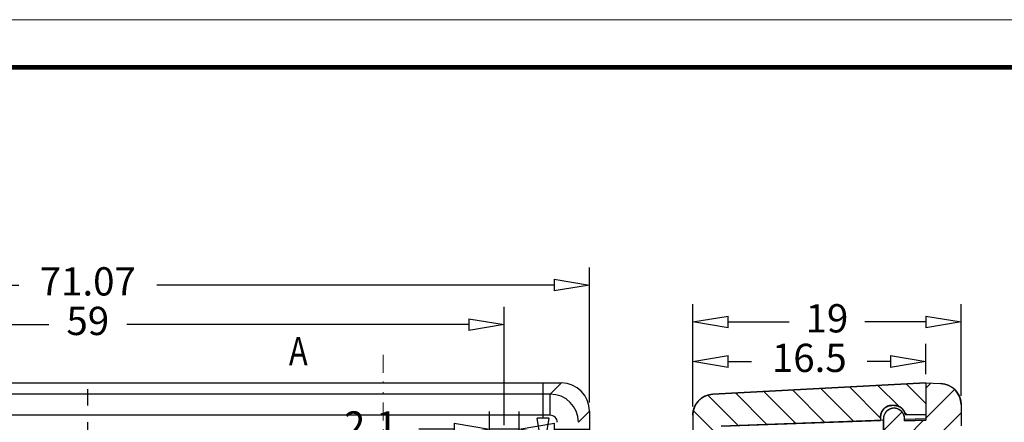
# Model space of a CAD drawing. Units: millimetres. Extents: x 1220 to 1416, y -348 to -212.
# Drawn here: x 1265 to 1335, y -241 to -212 of the extents above; entities that cross this region are included whole.
import ezdxf
from ezdxf.enums import TextEntityAlignment as Align

# ---------------------------------------------------------------- set-up
doc = ezdxf.new("R2010")
doc.units = ezdxf.units.MM
doc.linetypes.add('CENTER', pattern=[50.8, 31.75, -6.35, 6.35, -6.35])
doc.linetypes.add('DIVIDE', pattern=[31.75, 12.7, -6.35, 0, -6.35, 0, -6.35])
for name, color, linetype, lineweight in [('dim', 3, 'Continuous', 9), ('from', 7, 'Continuous', 13), ('hatch', 56, 'Continuous', 9)]:
    doc.layers.add(name, color=color, linetype=linetype, lineweight=lineweight)
doc.styles.add('LongTou', font='romand.shx', dxfattribs={"width": 0.8, "bigfont": 'whgdtxt.shx'})
doc.styles.add('宋体', font='SimSun.ttf')
doc.dimstyles.new('ISO-25', dxfattribs={"dimtxt": 2, "dimasz": 2.5, "dimexe": 1.25, "dimexo": 0.625, "dimgap": 1.5, "dimtad": 0, "dimdsep": 46, "dimtxsty": '宋体', "dimblk": 'CLOSEDBLANK', "dimcen": 2.5, "dimclre": 4, "dimclrt": 42, "dimadec": 0, "dimazin": 0, "dimtfac": 1, "dimtmove": 0, "dimatfit": 3, "dimldrblk": 'CLOSEDBLANK', "dimfxl": 0, "dimarcsym": 0})

# ---------------------------------------------------------------- blocks, each defined once
blk = doc.blocks.new('TK-D')
at = {"layer": 'from'}
blk.add_lwpolyline([(-594.5, -413.12), (594.5, -413.12), (594.5, 413.12), (-594.5, 413.12)], close=True, dxfattribs=at)
at = {"layer": 'from', "const_width": 2.05}
blk.add_lwpolyline([(-574.01, -392.63), (-574.01, 392.63), (574.01, 392.63), (574.01, -392.63), (-574.01, -392.63)], dxfattribs=at)
at = {"layer": 'from', "color": 6, "style": '宋体', "width": 0.7}
blk.add_attdef('40004', text='', height=8.32, dxfattribs=at).set_placement((430.84, -344.43), align=Align.MIDDLE)
blk = doc.blocks.new('_ClosedBlank')
at = {"color": 0, "linetype": 'ByBlock', "lineweight": -2}
for p, q in [((-1, 0.167), (0, 0)), ((-1, 0.167), (-1, -0.167)), ((0, 0), (-1, -0.167))]:
    blk.add_line(p, q, dxfattribs=at)
blk = doc.blocks.new('*D47')
at = {"layer": 'Defpoints', "color": 0}
for p in [(1305.494, -231.025), (1234.421, -239.957), (1305.494, -239.957)]:
    blk.add_point(p, dxfattribs=at)
at = {"layer": 'dim', "color": 4, "lineweight": -2}
for p, q in [((1234.421, -239.332), (1234.421, -229.775)), ((1305.494, -239.332), (1305.494, -229.775))]:
    blk.add_line(p, q, dxfattribs=at)
at = {"layer": 'dim', "color": 0, "lineweight": -2}
for p, q in [((1236.921, -231.025), (1265.074, -231.025)), ((1302.994, -231.025), (1274.841, -231.025))]:
    blk.add_line(p, q, dxfattribs=at)
at = {"layer": 'dim', "color": 0, "lineweight": -2, "xscale": 2.5, "yscale": 2.5, "zscale": 2.5, "rotation": 180}
blk.add_blockref('_ClosedBlank', (1234.421, -231.025), dxfattribs=at)
at = {"layer": 'dim', "color": 0, "lineweight": -2, "xscale": 2.5, "yscale": 2.5, "zscale": 2.5}
blk.add_blockref('_ClosedBlank', (1305.494, -231.025), dxfattribs=at)
at = {"layer": 'dim', "color": 42, "insert": (1269.957, -231.025), "char_height": 2, "attachment_point": 5, "style": '宋体'}
blk.add_mtext('71.07', dxfattribs=at)
blk = doc.blocks.new('*D50')
at = {"layer": 'Defpoints', "color": 0}
for p in [(1331.808, -233.64), (1331.808, -239.493), (1312.808, -240.247)]:
    blk.add_point(p, dxfattribs=at)
at = {"layer": 'dim', "color": 4, "lineweight": -2}
for p, q in [((1312.808, -239.622), (1312.808, -232.39)), ((1331.808, -238.868), (1331.808, -232.39))]:
    blk.add_line(p, q, dxfattribs=at)
at = {"layer": 'dim', "color": 0, "lineweight": -2}
for p, q in [((1315.308, -233.64), (1319.625, -233.64)), ((1329.308, -233.64), (1324.991, -233.64))]:
    blk.add_line(p, q, dxfattribs=at)
at = {"layer": 'dim', "color": 0, "lineweight": -2, "xscale": 2.5, "yscale": 2.5, "zscale": 2.5, "rotation": 180}
blk.add_blockref('_ClosedBlank', (1312.808, -233.64), dxfattribs=at)
at = {"layer": 'dim', "color": 0, "lineweight": -2, "xscale": 2.5, "yscale": 2.5, "zscale": 2.5}
blk.add_blockref('_ClosedBlank', (1331.808, -233.64), dxfattribs=at)
at = {"layer": 'dim', "color": 42, "insert": (1322.308, -233.64), "char_height": 2, "attachment_point": 5, "style": '宋体'}
blk.add_mtext('19', dxfattribs=at)
blk = doc.blocks.new('*D51')
at = {"layer": 'Defpoints', "color": 0}
for p in [(1329.308, -236.44), (1329.308, -237.958), (1312.808, -240.247)]:
    blk.add_point(p, dxfattribs=at)
at = {"layer": 'dim', "color": 4, "lineweight": -2}
for p, q in [((1312.808, -239.622), (1312.808, -235.19)), ((1329.308, -237.333), (1329.308, -235.19))]:
    blk.add_line(p, q, dxfattribs=at)
at = {"layer": 'dim', "color": 0, "lineweight": -2}
for p, q in [((1315.308, -236.44), (1316.963, -236.44)), ((1326.808, -236.44), (1325.152, -236.44))]:
    blk.add_line(p, q, dxfattribs=at)
at = {"layer": 'dim', "color": 0, "lineweight": -2, "xscale": 2.5, "yscale": 2.5, "zscale": 2.5, "rotation": 180}
blk.add_blockref('_ClosedBlank', (1312.808, -236.44), dxfattribs=at)
at = {"layer": 'dim', "color": 0, "lineweight": -2, "xscale": 2.5, "yscale": 2.5, "zscale": 2.5}
blk.add_blockref('_ClosedBlank', (1329.308, -236.44), dxfattribs=at)
at = {"layer": 'dim', "color": 42, "insert": (1321.058, -236.44), "char_height": 2, "attachment_point": 5, "style": '宋体'}
blk.add_mtext('16.5', dxfattribs=at)
blk = doc.blocks.new('*D53')
at = {"layer": 'Defpoints', "color": 0}
for p in [(1299.457, -233.825), (1240.457, -241.566), (1299.457, -241.566)]:
    blk.add_point(p, dxfattribs=at)
at = {"layer": 'dim', "color": 4, "lineweight": -2}
for p, q in [((1240.457, -240.941), (1240.457, -232.575)), ((1299.457, -240.941), (1299.457, -232.575))]:
    blk.add_line(p, q, dxfattribs=at)
at = {"layer": 'dim', "color": 0, "lineweight": -2}
for p, q in [((1242.957, -233.825), (1267.196, -233.825)), ((1296.957, -233.825), (1272.719, -233.825))]:
    blk.add_line(p, q, dxfattribs=at)
at = {"layer": 'dim', "color": 0, "lineweight": -2, "xscale": 2.5, "yscale": 2.5, "zscale": 2.5, "rotation": 180}
blk.add_blockref('_ClosedBlank', (1240.457, -233.825), dxfattribs=at)
at = {"layer": 'dim', "color": 0, "lineweight": -2, "xscale": 2.5, "yscale": 2.5, "zscale": 2.5}
blk.add_blockref('_ClosedBlank', (1299.457, -233.825), dxfattribs=at)
at = {"layer": 'dim', "color": 42, "insert": (1269.957, -233.825), "char_height": 2, "attachment_point": 5, "style": '宋体'}
blk.add_mtext('59', dxfattribs=at)
blk = doc.blocks.new('*D39')
at = {"layer": 'Defpoints', "color": 0}
for p in [(1298.407, -241.226), (1298.407, -243.347), (1300.507, -243.347)]:
    blk.add_point(p, dxfattribs=at)
at = {"layer": 'dim', "color": 4, "lineweight": -2}
for p, q in [((1298.407, -242.722), (1298.407, -239.976)), ((1300.507, -242.722), (1300.507, -239.976))]:
    blk.add_line(p, q, dxfattribs=at)
at = {"layer": 'dim', "color": 0, "lineweight": -2}
for p, q in [((1295.907, -241.226), (1293.407, -241.226)), ((1300.507, -241.226), (1298.407, -241.226)), ((1303.007, -241.226), (1305.507, -241.226))]:
    blk.add_line(p, q, dxfattribs=at)
at = {"layer": 'dim', "color": 0, "lineweight": -2, "xscale": 2.5, "yscale": 2.5, "zscale": 2.5}
blk.add_blockref('_ClosedBlank', (1298.407, -241.226), dxfattribs=at)
at = {"layer": 'dim', "color": 0, "lineweight": -2, "xscale": 2.5, "yscale": 2.5, "zscale": 2.5, "rotation": 180}
blk.add_blockref('_ClosedBlank', (1300.507, -241.226), dxfattribs=at)
at = {"layer": 'dim', "color": 42, "insert": (1289.991, -241.226), "char_height": 2, "attachment_point": 5, "style": '宋体'}
blk.add_mtext('2.1', dxfattribs=at)
blk = doc.blocks.new('*D40')
at = {"layer": 'Defpoints', "color": 0}
for p in [(1300.108, -242.947), (1302.203, -242.947), (1300.108, -245.047)]:
    blk.add_point(p, dxfattribs=at)
at = {"layer": 'dim', "color": 0, "lineweight": -2}
for p, q in [((1302.203, -240.447), (1302.203, -237.947)), ((1302.203, -242.947), (1302.203, -245.047)), ((1302.203, -247.547), (1302.203, -250.047))]:
    blk.add_line(p, q, dxfattribs=at)
at = {"layer": 'dim', "color": 4, "lineweight": -2}
for p, q in [((1300.733, -242.947), (1303.453, -242.947)), ((1300.733, -245.047), (1303.453, -245.047))]:
    blk.add_line(p, q, dxfattribs=at)
at = {"layer": 'dim', "color": 0, "lineweight": -2, "xscale": 2.5, "yscale": 2.5, "zscale": 2.5}
for p, rotation in [((1302.203, -242.947), 270), ((1302.203, -245.047), 90)]:
    blk.add_blockref('_ClosedBlank', p, dxfattribs=dict(at, rotation=rotation))
at = {"layer": 'dim', "color": 42, "insert": (1302.203, -253.464), "char_height": 2, "attachment_point": 5, "rotation": 90, "style": '宋体'}
blk.add_mtext('2.1', dxfattribs=at)

msp = doc.modelspace()

# ---------------------------------------------------------------- hatches: boundary and pattern name
at = {"linetype": 'Continuous'}
h = msp.add_hatch(dxfattribs=at)
h.set_pattern_fill('DEFAULT__2', color=2, scale=1.5, angle=135, style=0, pattern_type=0)
h.set_pattern_definition([(135, (1347.8568, -480.6997), (-1.06066, -1.06066), [])])
edge = h.paths.add_edge_path()
edge.add_line((1329.308, -237.958), (1329.308, -240.198))
edge.add_line((1327.858, -240.198), (1329.308, -240.198))
edge.add_spline(control_points=[(1327.072, -239.547), (1327.474, -239.547), (1327.783, -239.803), (1327.858, -240.198)], knot_values=[0, 0, 0, 0, 1, 1, 1, 1], weights=[1, 0.846705, 0.846705, 1], degree=3, periodic=0)
edge.add_line((1327.072, -239.547), (1326.908, -239.547))
edge.add_spline(control_points=[(1326.108, -240.347), (1326.108, -239.878), (1326.439, -239.547), (1326.908, -239.547)], knot_values=[0, 0, 0, 0, 1, 1, 1, 1], weights=[1, 0.804738, 0.804738, 1], degree=3, periodic=0)
edge.add_line((1326.108, -240.347), (1326.108, -240.61))
edge.add_line((1314.808, -241.005), (1326.108, -240.61))
edge.add_line((1314.808, -241.005), (1314.808, -266.396))
edge.add_line((1314.808, -266.396), (1312.808, -266.396))
edge.add_line((1312.808, -240.247), (1312.808, -266.396))
edge.add_spline(control_points=[(1312.808, -240.247), (1312.808, -239.404), (1313.388, -238.793), (1314.229, -238.749)], knot_values=[0, 0, 0, 0, 1, 1, 1, 1], weights=[1, 0.816916, 0.816916, 1], degree=3, periodic=0)
edge.add_line((1329.308, -237.958), (1314.229, -238.749))
edge = h.paths.add_edge_path()
edge.add_line((1314.808, -266.396), (1312.808, -266.396))
edge.add_line((1314.808, -266.396), (1312.808, -266.396))
edge = h.paths.add_edge_path()
edge.add_line((1329.308, -284.036), (1329.308, -281.496))
edge.add_line((1329.308, -284.036), (1314.229, -283.246))
edge.add_spline(control_points=[(1312.808, -281.748), (1312.808, -282.59), (1313.388, -283.201), (1314.229, -283.246)], knot_values=[0, 0, 0, 0, 1, 1, 1, 1], weights=[1, 0.816916, 0.816916, 1], degree=3, periodic=0)
edge.add_line((1312.808, -281.748), (1312.808, -266.396))
edge.add_line((1314.808, -266.396), (1312.808, -266.396))
edge.add_line((1314.808, -280.99), (1314.808, -266.396))
edge.add_line((1329.308, -281.496), (1314.808, -280.99))
h = msp.add_hatch(dxfattribs=at)
h.set_pattern_fill('B', color=2, scale=1.5, angle=45, style=0, pattern_type=0)
h.set_pattern_definition([(45, (1347.8568, -480.6997), (-1.06066, 1.06066), [])])
edge = h.paths.add_edge_path()
edge.add_line((1331.808, -239.493), (1331.808, -240.997))
edge.add_line((1331.308, -241.023), (1331.808, -240.997))
edge.add_line((1331.308, -241.023), (1331.308, -266.396))
edge.add_line((1331.308, -266.396), (1329.308, -266.396))
edge.add_line((1329.308, -241.749), (1329.308, -266.396))
edge.add_line((1329.308, -241.749), (1326.308, -241.697))
edge.add_line((1326.308, -240.497), (1326.308, -241.697))
edge.add_spline(control_points=[(1327.808, -240.497), (1327.808, -238.997), (1326.308, -238.997), (1326.308, -240.497)], knot_values=[0, 0, 0, 0, 1, 1, 1, 1], weights=[1, 0.333333, 0.333333, 1], degree=3, periodic=0)
edge.add_line((1327.808, -240.636), (1327.808, -240.497))
edge.add_line((1329.308, -240.597), (1327.808, -240.636))
edge.add_line((1329.308, -237.957), (1329.308, -240.597))
edge.add_line((1329.308, -237.957), (1330.36, -237.993))
edge.add_spline(control_points=[(1330.36, -237.993), (1331.214, -238.023), (1331.808, -238.638), (1331.808, -239.493)], knot_values=[0, 0, 0, 0, 1, 1, 1, 1], weights=[1, 0.812893, 0.812893, 1], degree=3, periodic=0)
edge = h.paths.add_edge_path()
edge.add_line((1331.308, -266.396), (1329.308, -266.396))
edge.add_line((1331.308, -266.396), (1329.308, -266.396))
edge = h.paths.add_edge_path()
edge.add_line((1331.808, -282.502), (1331.808, -280.997))
edge.add_spline(control_points=[(1330.36, -284.001), (1331.214, -283.971), (1331.808, -283.356), (1331.808, -282.502)], knot_values=[0, 0, 0, 0, 1, 1, 1, 1], weights=[1, 0.812893, 0.812893, 1], degree=3, periodic=0)
edge.add_line((1330.36, -284.001), (1329.308, -284.037))
edge.add_line((1329.308, -284.037), (1329.308, -281.397))
edge.add_line((1329.308, -281.397), (1326.308, -281.319))
edge.add_line((1326.308, -281.319), (1326.308, -280.297))
edge.add_line((1329.308, -280.245), (1326.308, -280.297))
edge.add_line((1329.308, -280.245), (1329.308, -266.396))
edge.add_line((1331.308, -266.396), (1329.308, -266.396))
edge.add_line((1331.308, -280.971), (1331.308, -266.396))
edge.add_line((1331.308, -280.971), (1331.808, -280.997))

# ---------------------------------------------------------------- linework, layer by layer
at = {"color": 7, "linetype": 'Continuous'}
for p, q in [((1236.418, -237.96), (1303.497, -237.96)), ((1302.712, -238.745), (1303.497, -237.96)), ((1314.229, -238.749), (1329.308, -237.958)), ((1329.308, -237.958), (1314.229, -238.749)), ((1329.308, -237.957), (1330.36, -237.993)), ((1329.308, -237.957), (1329.308, -240.597)), ((1329.308, -237.957), (1330.36, -237.993)), ((1329.308, -237.957), (1329.308, -240.597)), ((1329.308, -237.958), (1329.308, -240.198)), ((1302.712, -238.745), (1237.203, -238.745)), ((1302.712, -240.243), (1302.712, -238.745)), ((1327.072, -239.547), (1326.908, -239.547)), ((1327.072, -239.547), (1326.908, -239.547)), ((1331.808, -239.493), (1331.808, -240.997)), ((1331.808, -239.493), (1331.808, -240.997)), ((1302.712, -240.243), (1237.203, -240.243)), ((1304.709, -240.742), (1305.494, -239.957)), ((1305.494, -239.957), (1305.494, -282.037)), ((1312.808, -240.247), (1312.808, -281.748)), ((1312.808, -240.247), (1312.808, -266.396)), ((1326.108, -240.347), (1326.108, -240.61)), ((1326.108, -240.347), (1326.108, -240.61)), ((1326.308, -281.391), (1326.308, -240.497)), ((1326.308, -240.497), (1326.308, -241.697)), ((1329.308, -240.498), (1327.805, -240.551)), ((1327.808, -240.636), (1327.808, -240.497)), ((1327.808, -240.636), (1327.808, -240.497)), ((1327.858, -240.198), (1329.308, -240.198)), ((1327.858, -240.198), (1329.308, -240.198)), ((1326.312, -240.603), (1314.808, -241.005)), ((1314.808, -241.005), (1326.108, -240.61)), ((1327.808, -240.636), (1329.308, -240.597)), ((1329.308, -240.597), (1327.808, -240.636))]:
    msp.add_line(p, q, dxfattribs=at)
at = {"color": 1, "linetype": 'CENTER', "ltscale": 0.184296}
msp.add_line((1269.957, -284.034), (1269.957, -237.96), dxfattribs=at)
at = {"color": 7, "linetype": 'Continuous'}
for centre, radius, start, end in [((1330.308, -239.493), 1.5, 0.00032, 88.00001), ((1302.708, -240.747), 2.002, 0.13289, 89.86711), ((1314.308, -240.247), 1.5, 93, 180), ((1326.908, -240.347), 0.8, 90, 180), ((1327.058, -240.497), 0.75, 0, 180), ((1327.072, -240.347), 0.8, 10.71805, 90), ((1302.712, -240.742), 0.499, 359.96928, 90.03058)]:
    msp.add_arc(centre, radius, start, end, dxfattribs=at)
msp.add_ellipse((1303.492, -239.963), major_axis=(1.418, 1.418), ratio=0.997265, start_param=-0.784029, end_param=0.784029, dxfattribs=at)
for points, start_tangent, end_tangent in [([(1330.36, -237.993), (1330.377, -237.994), (1330.393, -237.995), (1330.409, -237.996), (1330.426, -237.997), (1330.442, -237.999), (1330.459, -238), (1330.476, -238.002), (1330.492, -238.004), (1330.509, -238.006), (1330.526, -238.008), (1330.543, -238.011), (1330.559, -238.014), (1330.576, -238.017), (1330.593, -238.02), (1330.61, -238.023), (1330.627, -238.027), (1330.644, -238.031), (1330.661, -238.035), (1330.678, -238.039), (1330.695, -238.043), (1330.712, -238.048), (1330.729, -238.053), (1330.746, -238.058), (1330.763, -238.063), (1330.78, -238.069), (1330.797, -238.074), (1330.814, -238.08), (1330.831, -238.087), (1330.847, -238.093), (1330.864, -238.1), (1330.881, -238.106), (1330.898, -238.113), (1330.914, -238.121), (1330.931, -238.128), (1330.948, -238.136), (1330.964, -238.144), (1330.981, -238.152), (1330.997, -238.16), (1331.014, -238.169), (1331.03, -238.178), (1331.046, -238.187), (1331.062, -238.196), (1331.078, -238.205), (1331.094, -238.215), (1331.11, -238.225), (1331.126, -238.235), (1331.141, -238.245), (1331.157, -238.256), (1331.172, -238.267), (1331.187, -238.278), (1331.203, -238.289), (1331.218, -238.3), (1331.233, -238.311), (1331.247, -238.323), (1331.262, -238.335), (1331.276, -238.347), (1331.291, -238.359), (1331.305, -238.372), (1331.319, -238.385), (1331.333, -238.397), (1331.347, -238.41), (1331.36, -238.424), (1331.374, -238.437), (1331.387, -238.451), (1331.4, -238.464), (1331.413, -238.478), (1331.426, -238.492), (1331.438, -238.506), (1331.45, -238.521), (1331.463, -238.535), (1331.475, -238.55), (1331.486, -238.565), (1331.498, -238.58), (1331.509, -238.595), (1331.521, -238.61), (1331.532, -238.625), (1331.542, -238.64), (1331.553, -238.656), (1331.563, -238.672), (1331.573, -238.687), (1331.583, -238.703), (1331.593, -238.719), (1331.603, -238.735), (1331.612, -238.751), (1331.621, -238.768), (1331.63, -238.784), (1331.639, -238.8), (1331.647, -238.817), (1331.655, -238.834), (1331.663, -238.85), (1331.671, -238.867), (1331.679, -238.884), (1331.686, -238.9), (1331.693, -238.917), (1331.7, -238.934), (1331.707, -238.951), (1331.713, -238.968), (1331.719, -238.985), (1331.725, -239.002), (1331.731, -239.019), (1331.737, -239.036), (1331.742, -239.054), (1331.747, -239.071), (1331.752, -239.088), (1331.757, -239.105), (1331.761, -239.122), (1331.766, -239.139), (1331.77, -239.156), (1331.774, -239.173), (1331.777, -239.191), (1331.781, -239.208), (1331.784, -239.225), (1331.787, -239.242), (1331.79, -239.259), (1331.792, -239.276), (1331.795, -239.293), (1331.797, -239.31), (1331.799, -239.327), (1331.8, -239.343), (1331.802, -239.36), (1331.803, -239.377), (1331.805, -239.394), (1331.806, -239.41), (1331.806, -239.427), (1331.807, -239.443), (1331.808, -239.46), (1331.808, -239.476), (1331.808, -239.493)], (0.999391, -0.034899), (0, -1)), ([(1312.808, -240.247), (1312.808, -240.23), (1312.808, -240.214), (1312.809, -240.198), (1312.809, -240.182), (1312.81, -240.165), (1312.811, -240.149), (1312.812, -240.132), (1312.814, -240.115), (1312.815, -240.099), (1312.817, -240.082), (1312.819, -240.065), (1312.821, -240.049), (1312.823, -240.032), (1312.826, -240.015), (1312.829, -239.998), (1312.832, -239.981), (1312.835, -239.964), (1312.838, -239.948), (1312.842, -239.931), (1312.845, -239.914), (1312.849, -239.897), (1312.853, -239.88), (1312.858, -239.863), (1312.862, -239.846), (1312.867, -239.829), (1312.872, -239.812), (1312.877, -239.795), (1312.883, -239.778), (1312.889, -239.761), (1312.894, -239.744), (1312.901, -239.727), (1312.907, -239.711), (1312.913, -239.694), (1312.92, -239.677), (1312.927, -239.66), (1312.934, -239.644), (1312.942, -239.627), (1312.949, -239.611), (1312.957, -239.594), (1312.965, -239.578), (1312.974, -239.561), (1312.982, -239.545), (1312.991, -239.529), (1313, -239.513), (1313.009, -239.497), (1313.018, -239.481), (1313.028, -239.465), (1313.037, -239.449), (1313.047, -239.434), (1313.057, -239.418), (1313.068, -239.403), (1313.078, -239.387), (1313.089, -239.372), (1313.1, -239.357), (1313.111, -239.342), (1313.122, -239.327), (1313.134, -239.313), (1313.146, -239.298), (1313.158, -239.284), (1313.17, -239.27), (1313.182, -239.255), (1313.194, -239.241), (1313.207, -239.228), (1313.22, -239.214), (1313.233, -239.201), (1313.246, -239.187), (1313.259, -239.174), (1313.273, -239.161), (1313.286, -239.148), (1313.3, -239.136), (1313.314, -239.123), (1313.328, -239.111), (1313.342, -239.099), (1313.356, -239.087), (1313.371, -239.075), (1313.386, -239.064), (1313.4, -239.052), (1313.415, -239.041), (1313.43, -239.03), (1313.445, -239.019), (1313.46, -239.009), (1313.476, -238.999), (1313.491, -238.988), (1313.507, -238.978), (1313.522, -238.969), (1313.538, -238.959), (1313.554, -238.95), (1313.57, -238.941), (1313.586, -238.932), (1313.602, -238.923), (1313.618, -238.915), (1313.634, -238.906), (1313.65, -238.898), (1313.666, -238.891), (1313.683, -238.883), (1313.699, -238.876), (1313.716, -238.868), (1313.732, -238.861), (1313.749, -238.855), (1313.765, -238.848), (1313.782, -238.842), (1313.799, -238.836), (1313.815, -238.83), (1313.832, -238.824), (1313.849, -238.819), (1313.865, -238.813), (1313.882, -238.808), (1313.899, -238.803), (1313.916, -238.799), (1313.932, -238.794), (1313.949, -238.79), (1313.966, -238.786), (1313.982, -238.782), (1313.999, -238.779), (1314.016, -238.775), (1314.032, -238.772), (1314.049, -238.769), (1314.066, -238.766), (1314.082, -238.764), (1314.099, -238.761), (1314.115, -238.759), (1314.132, -238.757), (1314.148, -238.755), (1314.164, -238.753), (1314.181, -238.752), (1314.197, -238.751), (1314.213, -238.75), (1314.229, -238.749)], (0, 1), (0.99863, 0.052336)), ([(1326.108, -240.347), (1326.108, -240.338), (1326.108, -240.329), (1326.108, -240.32), (1326.109, -240.311), (1326.109, -240.302), (1326.11, -240.293), (1326.11, -240.284), (1326.111, -240.275), (1326.112, -240.266), (1326.113, -240.257), (1326.114, -240.248), (1326.115, -240.239), (1326.117, -240.229), (1326.118, -240.22), (1326.12, -240.211), (1326.121, -240.202), (1326.123, -240.192), (1326.125, -240.183), (1326.127, -240.174), (1326.129, -240.164), (1326.131, -240.155), (1326.134, -240.146), (1326.136, -240.136), (1326.139, -240.127), (1326.141, -240.118), (1326.144, -240.108), (1326.147, -240.099), (1326.15, -240.09), (1326.154, -240.08), (1326.157, -240.071), (1326.16, -240.062), (1326.164, -240.053), (1326.168, -240.043), (1326.172, -240.034), (1326.176, -240.025), (1326.18, -240.016), (1326.184, -240.007), (1326.188, -239.998), (1326.193, -239.989), (1326.197, -239.98), (1326.202, -239.971), (1326.207, -239.962), (1326.212, -239.953), (1326.217, -239.944), (1326.222, -239.935), (1326.227, -239.927), (1326.233, -239.918), (1326.238, -239.909), (1326.244, -239.901), (1326.25, -239.892), (1326.256, -239.884), (1326.262, -239.876), (1326.268, -239.867), (1326.274, -239.859), (1326.28, -239.851), (1326.287, -239.843), (1326.293, -239.835), (1326.3, -239.827), (1326.307, -239.819), (1326.314, -239.811), (1326.321, -239.804), (1326.328, -239.796), (1326.335, -239.789), (1326.342, -239.781), (1326.35, -239.774), (1326.357, -239.767), (1326.365, -239.76), (1326.372, -239.753), (1326.38, -239.746), (1326.388, -239.739), (1326.396, -239.733), (1326.404, -239.726), (1326.412, -239.72), (1326.42, -239.713), (1326.428, -239.707), (1326.436, -239.701), (1326.445, -239.695), (1326.453, -239.689), (1326.462, -239.683), (1326.47, -239.677), (1326.479, -239.672), (1326.487, -239.667), (1326.496, -239.661), (1326.505, -239.656), (1326.514, -239.651), (1326.523, -239.646), (1326.531, -239.641), (1326.54, -239.636), (1326.549, -239.632), (1326.558, -239.627), (1326.568, -239.623), (1326.577, -239.619), (1326.586, -239.615), (1326.595, -239.611), (1326.604, -239.607), (1326.613, -239.603), (1326.623, -239.6), (1326.632, -239.596), (1326.641, -239.593), (1326.65, -239.59), (1326.66, -239.587), (1326.669, -239.584), (1326.678, -239.581), (1326.688, -239.578), (1326.697, -239.575), (1326.706, -239.573), (1326.716, -239.57), (1326.725, -239.568), (1326.734, -239.566), (1326.744, -239.564), (1326.753, -239.562), (1326.762, -239.56), (1326.772, -239.559), (1326.781, -239.557), (1326.79, -239.556), (1326.799, -239.554), (1326.809, -239.553), (1326.818, -239.552), (1326.827, -239.551), (1326.836, -239.55), (1326.845, -239.55), (1326.854, -239.549), (1326.863, -239.548), (1326.872, -239.548), (1326.881, -239.548), (1326.89, -239.547), (1326.899, -239.547), (1326.908, -239.547)], (0, 1), (1, 0)), ([(1327.808, -240.497), (1327.808, -240.491), (1327.808, -240.485), (1327.808, -240.479), (1327.807, -240.473), (1327.807, -240.467), (1327.807, -240.461), (1327.807, -240.455), (1327.806, -240.449), (1327.806, -240.442), (1327.805, -240.436), (1327.805, -240.43), (1327.804, -240.423), (1327.804, -240.417), (1327.803, -240.411), (1327.802, -240.404), (1327.801, -240.398), (1327.8, -240.391), (1327.799, -240.384), (1327.798, -240.378), (1327.797, -240.371), (1327.796, -240.364), (1327.795, -240.357), (1327.793, -240.35), (1327.792, -240.344), (1327.791, -240.337), (1327.789, -240.33), (1327.787, -240.323), (1327.786, -240.316), (1327.784, -240.309), (1327.782, -240.301), (1327.78, -240.294), (1327.778, -240.287), (1327.776, -240.28), (1327.773, -240.273), (1327.771, -240.265), (1327.769, -240.258), (1327.766, -240.251), (1327.764, -240.243), (1327.761, -240.236), (1327.758, -240.229), (1327.755, -240.221), (1327.752, -240.214), (1327.749, -240.206), (1327.746, -240.199), (1327.743, -240.191), (1327.739, -240.184), (1327.736, -240.176), (1327.732, -240.168), (1327.728, -240.161), (1327.724, -240.153), (1327.72, -240.146), (1327.716, -240.138), (1327.712, -240.13), (1327.708, -240.123), (1327.703, -240.115), (1327.699, -240.108), (1327.694, -240.1), (1327.689, -240.092), (1327.684, -240.085), (1327.679, -240.077), (1327.674, -240.07), (1327.669, -240.062), (1327.663, -240.055), (1327.658, -240.047), (1327.652, -240.04), (1327.646, -240.032), (1327.64, -240.025), (1327.634, -240.017), (1327.628, -240.01), (1327.622, -240.003), (1327.615, -239.995), (1327.609, -239.988), (1327.602, -239.981), (1327.595, -239.974), (1327.588, -239.967), (1327.581, -239.96), (1327.574, -239.953), (1327.566, -239.946), (1327.559, -239.939), (1327.551, -239.932), (1327.543, -239.925), (1327.535, -239.919), (1327.527, -239.912), (1327.519, -239.906), (1327.511, -239.899), (1327.502, -239.893), (1327.494, -239.887), (1327.485, -239.881), (1327.476, -239.875), (1327.467, -239.869), (1327.458, -239.863), (1327.449, -239.857), (1327.439, -239.851), (1327.43, -239.846), (1327.42, -239.841), (1327.411, -239.835), (1327.401, -239.83), (1327.391, -239.825), (1327.381, -239.82), (1327.371, -239.816), (1327.361, -239.811), (1327.35, -239.807), (1327.34, -239.802), (1327.33, -239.798), (1327.319, -239.794), (1327.308, -239.79), (1327.298, -239.786), (1327.287, -239.783), (1327.276, -239.779), (1327.265, -239.776), (1327.254, -239.773), (1327.242, -239.77), (1327.231, -239.767), (1327.22, -239.765), (1327.209, -239.762), (1327.197, -239.76), (1327.186, -239.758), (1327.174, -239.756), (1327.163, -239.754), (1327.151, -239.753), (1327.14, -239.752), (1327.128, -239.75), (1327.116, -239.749), (1327.105, -239.749), (1327.093, -239.748), (1327.081, -239.747), (1327.07, -239.747), (1327.058, -239.747), (1327.046, -239.747), (1327.034, -239.747), (1327.023, -239.748), (1327.011, -239.749), (1326.999, -239.749), (1326.988, -239.75), (1326.976, -239.752), (1326.964, -239.753), (1326.953, -239.754), (1326.941, -239.756), (1326.93, -239.758), (1326.918, -239.76), (1326.907, -239.762), (1326.896, -239.765), (1326.884, -239.767), (1326.873, -239.77), (1326.862, -239.773), (1326.851, -239.776), (1326.84, -239.779), (1326.829, -239.783), (1326.818, -239.786), (1326.807, -239.79), (1326.797, -239.794), (1326.786, -239.798), (1326.776, -239.802), (1326.765, -239.807), (1326.755, -239.811), (1326.745, -239.816), (1326.735, -239.82), (1326.725, -239.825), (1326.715, -239.83), (1326.705, -239.835), (1326.695, -239.841), (1326.686, -239.846), (1326.676, -239.851), (1326.667, -239.857), (1326.658, -239.863), (1326.649, -239.869), (1326.64, -239.875), (1326.631, -239.881), (1326.622, -239.887), (1326.614, -239.893), (1326.605, -239.899), (1326.597, -239.906), (1326.589, -239.912), (1326.58, -239.919), (1326.573, -239.925), (1326.565, -239.932), (1326.557, -239.939), (1326.55, -239.946), (1326.542, -239.953), (1326.535, -239.96), (1326.528, -239.967), (1326.521, -239.974), (1326.514, -239.981), (1326.507, -239.988), (1326.5, -239.995), (1326.494, -240.003), (1326.488, -240.01), (1326.481, -240.017), (1326.475, -240.025), (1326.469, -240.032), (1326.464, -240.04), (1326.458, -240.047), (1326.452, -240.055), (1326.447, -240.062), (1326.442, -240.07), (1326.436, -240.077), (1326.431, -240.085), (1326.426, -240.092), (1326.422, -240.1), (1326.417, -240.108), (1326.412, -240.115), (1326.408, -240.123), (1326.404, -240.13), (1326.399, -240.138), (1326.395, -240.146), (1326.391, -240.153), (1326.387, -240.161), (1326.384, -240.168), (1326.38, -240.176), (1326.377, -240.184), (1326.373, -240.191), (1326.37, -240.199), (1326.367, -240.206), (1326.364, -240.214), (1326.361, -240.221), (1326.358, -240.229), (1326.355, -240.236), (1326.352, -240.243), (1326.349, -240.251), (1326.347, -240.258), (1326.345, -240.265), (1326.342, -240.273), (1326.34, -240.28), (1326.338, -240.287), (1326.336, -240.294), (1326.334, -240.301), (1326.332, -240.309), (1326.33, -240.316), (1326.328, -240.323), (1326.327, -240.33), (1326.325, -240.337), (1326.324, -240.344), (1326.322, -240.35), (1326.321, -240.357), (1326.32, -240.364), (1326.319, -240.371), (1326.317, -240.378), (1326.316, -240.384), (1326.315, -240.391), (1326.315, -240.398), (1326.314, -240.404), (1326.313, -240.411), (1326.312, -240.417), (1326.311, -240.423), (1326.311, -240.43), (1326.31, -240.436), (1326.31, -240.442), (1326.309, -240.449), (1326.309, -240.455), (1326.309, -240.461), (1326.308, -240.467), (1326.308, -240.473), (1326.308, -240.479), (1326.308, -240.485), (1326.308, -240.491), (1326.308, -240.497)], (0, 1), (0, -1)), ([(1327.072, -239.547), (1327.08, -239.547), (1327.088, -239.547), (1327.096, -239.547), (1327.104, -239.548), (1327.112, -239.548), (1327.12, -239.549), (1327.128, -239.549), (1327.136, -239.55), (1327.145, -239.55), (1327.153, -239.551), (1327.161, -239.552), (1327.169, -239.553), (1327.178, -239.554), (1327.186, -239.555), (1327.194, -239.556), (1327.202, -239.558), (1327.211, -239.559), (1327.219, -239.561), (1327.227, -239.562), (1327.236, -239.564), (1327.244, -239.566), (1327.252, -239.568), (1327.26, -239.57), (1327.269, -239.572), (1327.277, -239.574), (1327.285, -239.576), (1327.294, -239.578), (1327.302, -239.581), (1327.31, -239.583), (1327.319, -239.586), (1327.327, -239.589), (1327.335, -239.592), (1327.343, -239.595), (1327.351, -239.598), (1327.36, -239.601), (1327.368, -239.604), (1327.376, -239.607), (1327.384, -239.611), (1327.392, -239.614), (1327.4, -239.618), (1327.408, -239.621), (1327.416, -239.625), (1327.424, -239.629), (1327.432, -239.633), (1327.44, -239.637), (1327.448, -239.641), (1327.456, -239.645), (1327.464, -239.65), (1327.472, -239.654), (1327.479, -239.659), (1327.487, -239.663), (1327.495, -239.668), (1327.502, -239.673), (1327.51, -239.678), (1327.517, -239.683), (1327.525, -239.688), (1327.532, -239.693), (1327.539, -239.698), (1327.547, -239.703), (1327.554, -239.709), (1327.561, -239.714), (1327.568, -239.72), (1327.575, -239.725), (1327.582, -239.731), (1327.589, -239.737), (1327.596, -239.743), (1327.603, -239.749), (1327.609, -239.755), (1327.616, -239.761), (1327.623, -239.767), (1327.629, -239.773), (1327.636, -239.779), (1327.642, -239.786), (1327.648, -239.792), (1327.654, -239.799), (1327.66, -239.805), (1327.666, -239.812), (1327.672, -239.819), (1327.678, -239.825), (1327.684, -239.832), (1327.69, -239.839), (1327.695, -239.846), (1327.701, -239.853), (1327.706, -239.86), (1327.712, -239.867), (1327.717, -239.874), (1327.722, -239.881), (1327.727, -239.889), (1327.732, -239.896), (1327.737, -239.903), (1327.742, -239.911), (1327.747, -239.918), (1327.752, -239.925), (1327.756, -239.933), (1327.761, -239.94), (1327.765, -239.948), (1327.769, -239.956), (1327.774, -239.963), (1327.778, -239.971), (1327.782, -239.978), (1327.786, -239.986), (1327.79, -239.994), (1327.793, -240.002), (1327.797, -240.009), (1327.801, -240.017), (1327.804, -240.025), (1327.807, -240.033), (1327.811, -240.041), (1327.814, -240.048), (1327.817, -240.056), (1327.82, -240.064), (1327.823, -240.072), (1327.826, -240.08), (1327.829, -240.088), (1327.831, -240.096), (1327.834, -240.104), (1327.836, -240.112), (1327.839, -240.119), (1327.841, -240.127), (1327.843, -240.135), (1327.845, -240.143), (1327.847, -240.151), (1327.849, -240.159), (1327.851, -240.167), (1327.853, -240.175), (1327.855, -240.183), (1327.856, -240.19), (1327.858, -240.198)], (1, 0), (0.185976, -0.982554))]:
    msp.add_spline(points, degree=3, dxfattribs=dict(at, start_tangent=start_tangent, end_tangent=end_tangent))
at = {"layer": 'hatch', "linetype": 'DIVIDE', "ltscale": 0.1}
msp.add_line((1290.867, -235.96), (1290.867, -265.997), dxfattribs=at)
at = {"layer": 'hatch', "color": 2}
msp.add_lwpolyline([(1290.867, -235.96, 0, 0, 0), (1288.867, -235.96, 0.6, 0, 0), (1286.867, -235.96, 0, 0, 0)], format="xyseb", dxfattribs=at)

# ---------------------------------------------------------------- block references
at = {"xscale": 0.1644558584663223, "yscale": 0.1644558584664626, "zscale": 0.1644558584662509}
msp.add_blockref('TK-D', (1317.908, -280.183), dxfattribs=at)

# ---------------------------------------------------------------- texts
at = {"layer": 'hatch', "color": 6, "style": 'LongTou', "width": 0.8}
msp.add_text('A', height=2, dxfattribs=at).set_placement((1284.867, -235.96), align=Align.MIDDLE)

# ---------------------------------------------------------------- dimensions: what is measured, and where the dimension line sits
at = {"layer": 'dim'}
for base, p1, p2, picture, middle in [((1305.494, -231.025), (1234.421, -239.957), (1305.494, -239.957), '*D47', (1269.957, -231.025)), ((1299.457, -233.825), (1240.457, -241.566), (1299.457, -241.566), '*D53', (1269.957, -233.825)), ((1331.808, -233.64), (1312.808, -240.247), (1331.808, -239.493), '*D50', (1322.308, -233.64)), ((1329.308, -236.44), (1312.808, -240.247), (1329.308, -237.958), '*D51', (1321.058, -236.44))]:
    dim = msp.add_linear_dim(base=base, p1=p1, p2=p2, dimstyle='ISO-25', dxfattribs=at)
    dim.commit()
    dim.dimension.update_dxf_attribs({"geometry": picture, "text_midpoint": middle})
dim = msp.add_linear_dim(base=(1302.203, -242.947), p1=(1300.108, -245.047), p2=(1300.108, -242.947), angle=90, dimstyle='ISO-25', dxfattribs=at)
dim.commit()
dim.dimension.update_dxf_attribs({"geometry": '*D40', "text_midpoint": (1302.203, -253.464), "dimtype": 160})
dim = msp.add_linear_dim(base=(1298.407, -241.226), p1=(1300.507, -243.347), p2=(1298.407, -243.347), angle=180, dimstyle='ISO-25', dxfattribs=at)
dim.commit()
dim.dimension.update_dxf_attribs({"geometry": '*D39', "text_midpoint": (1289.991, -241.226)})

doc.saveas('drawing.dxf')
